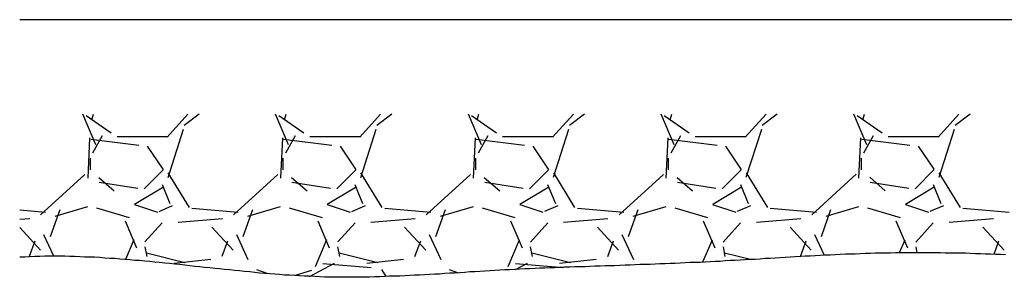
# Model space of a CAD drawing. Units: millimetres. Extents: x -14481 to 16660, y -8405 to 12337.
# Drawn here: x 4869 to 5259, y -2864 to -2762 of the extents above; entities that cross this region are included whole.
import ezdxf

# ---------------------------------------------------------------- set-up
doc = ezdxf.new("R2010")
doc.units = ezdxf.units.MM
doc.layers.add('DEFAULT', color=7, linetype='Continuous')

msp = doc.modelspace()

# ---------------------------------------------------------------- linework, layer by layer
at = {"layer": 'DEFAULT', "linetype": 'Continuous'}
for p, q in [((6556.69, -2761.99), (4869.4, -2761.99)), ((4899.54, -2811.52), (4894.39, -2799.29)), ((4905.52, -2806.9), (4895.62, -2800.04)), ((4897.89, -2801.65), (4898.57, -2799.29)), ((4935.89, -2799.29), (4927.68, -2808.42)), ((4940.31, -2799.29), (4934.37, -2803.88)), ((4975.74, -2811.5), (4970.59, -2799.29)), ((4981.73, -2806.9), (4971.82, -2800.04)), ((4974.09, -2801.65), (4974.77, -2799.29)), ((5012.09, -2799.29), (5003.88, -2808.42)), ((5016.51, -2799.29), (5010.57, -2803.88)), ((5051.93, -2811.49), (5046.79, -2799.29)), ((5057.93, -2806.9), (5048.03, -2800.05)), ((5050.29, -2801.65), (5050.97, -2799.29)), ((5088.29, -2799.29), (5080.08, -2808.42)), ((5092.71, -2799.29), (5086.78, -2803.88)), ((5128.12, -2811.47), (5122.99, -2799.29)), ((5134.14, -2806.91), (5124.23, -2800.05)), ((5126.5, -2801.65), (5127.17, -2799.29)), ((5164.49, -2799.29), (5156.28, -2808.42)), ((5168.91, -2799.29), (5162.98, -2803.88)), ((5204.31, -2811.45), (5199.19, -2799.29)), ((5210.34, -2806.91), (5200.44, -2800.05)), ((5202.7, -2801.64), (5203.37, -2799.29)), ((5240.69, -2799.29), (5232.48, -2808.42)), ((5245.11, -2799.29), (5239.19, -2803.87)), ((4934.01, -2805.42), (4927.92, -2824.47)), ((5010.22, -2805.42), (5004.12, -2824.47)), ((5086.42, -2805.41), (5080.32, -2824.46)), ((5162.62, -2805.4), (5156.53, -2824.45)), ((5238.82, -2805.39), (5232.73, -2824.44)), ((4896.41, -2824.7), (4897.17, -2808.7)), ((4916.55, -2811.69), (4897.5, -2809.41)), ((4902.06, -2807.92), (4898.25, -2814.78)), ((4927.71, -2808.35), (4907.89, -2808.35)), ((4972.61, -2824.69), (4973.37, -2808.69)), ((4992.75, -2811.69), (4973.7, -2809.41)), ((4978.25, -2807.94), (4974.44, -2814.79)), ((5003.91, -2808.35), (4984.09, -2808.35)), ((5048.81, -2824.68), (5049.57, -2808.68)), ((5068.95, -2811.69), (5049.9, -2809.41)), ((5054.44, -2807.95), (5050.63, -2814.81)), ((5080.11, -2808.35), (5060.29, -2808.35)), ((5125.01, -2824.67), (5125.77, -2808.67)), ((5145.15, -2811.69), (5126.1, -2809.41)), ((5130.64, -2807.96), (5126.83, -2814.82)), ((5156.31, -2808.35), (5136.49, -2808.35)), ((5201.21, -2824.66), (5201.97, -2808.66)), ((5221.35, -2811.69), (5202.3, -2809.41)), ((5206.83, -2807.98), (5203.02, -2814.83)), ((5232.51, -2808.35), (5212.69, -2808.35)), ((4926.09, -2821.15), (4919.99, -2812.01)), ((5002.29, -2821.15), (4996.19, -2812.01)), ((5078.49, -2821.16), (5072.39, -2812.01)), ((5154.69, -2821.16), (5148.59, -2812.01)), ((5230.89, -2821.16), (5224.79, -2812.01)), ((4897.23, -2816.74), (4897.23, -2821.31)), ((4973.43, -2816.74), (4973.43, -2821.31)), ((5049.63, -2816.74), (5049.63, -2821.31)), ((5125.83, -2816.74), (5125.83, -2821.31)), ((5202.03, -2816.74), (5202.03, -2821.31)), ((4918.58, -2828.91), (4926.2, -2821.29)), ((4994.78, -2828.91), (5002.4, -2821.29)), ((5070.98, -2828.91), (5078.6, -2821.29)), ((5147.18, -2828.91), (5154.8, -2821.29)), ((5223.38, -2828.91), (5231, -2821.29)), ((4877.69, -2839.2), (4895.22, -2823.2)), ((4900.71, -2824.35), (4906.81, -2829.68)), ((4928, -2822.56), (4936.38, -2836.28)), ((4953.91, -2839.19), (4971.43, -2823.18)), ((4976.9, -2824.34), (4983, -2829.68)), ((5004.2, -2822.56), (5012.59, -2836.28)), ((5030.13, -2839.17), (5047.65, -2823.17)), ((5053.09, -2824.34), (5059.19, -2829.67)), ((5080.41, -2822.57), (5088.79, -2836.28)), ((5106.34, -2839.15), (5123.87, -2823.15)), ((5129.29, -2824.33), (5135.38, -2829.66)), ((5156.61, -2822.57), (5164.99, -2836.28)), ((5182.56, -2839.14), (5200.09, -2823.13)), ((5205.48, -2824.32), (5211.57, -2829.65)), ((5232.81, -2822.57), (5241.19, -2836.28)), ((4900.82, -2826.27), (4916.06, -2828.55)), ((4926.2, -2828.18), (4914.77, -2835.03)), ((4928.91, -2834.85), (4925.86, -2827.23)), ((4977.02, -2826.27), (4992.26, -2828.55)), ((5002.4, -2828.18), (4990.97, -2835.03)), ((5005.11, -2834.85), (5002.06, -2827.23)), ((5053.23, -2826.27), (5068.47, -2828.55)), ((5078.6, -2828.18), (5067.17, -2835.03)), ((5081.31, -2834.86), (5078.26, -2827.24)), ((5129.43, -2826.27), (5144.67, -2828.55)), ((5154.8, -2828.18), (5143.37, -2835.03)), ((5157.51, -2834.86), (5154.47, -2827.24)), ((5205.63, -2826.27), (5220.87, -2828.55)), ((5231, -2828.18), (5219.57, -2835.03)), ((5233.71, -2834.86), (5230.67, -2827.24)), ((4869.4, -2837.2), (4879.6, -2838.04)), ((4885.23, -2837.14), (4881.42, -2847.81)), ((4896.23, -2836.04), (4883.28, -2839.85)), ((4912.87, -2840.34), (4899.92, -2836.53)), ((4914.74, -2835.04), (4923.88, -2838.09)), ((4924.55, -2837.78), (4929.88, -2835.49)), ((4937.51, -2836.52), (4955.8, -2838.04)), ((4961.42, -2837.15), (4957.61, -2847.82)), ((4972.43, -2836.04), (4959.47, -2839.85)), ((4989.07, -2840.34), (4976.11, -2836.53)), ((4990.94, -2835.04), (5000.08, -2838.09)), ((5000.75, -2837.78), (5006.09, -2835.49)), ((5013.71, -2836.52), (5032, -2838.04)), ((5037.62, -2837.17), (5033.81, -2847.83)), ((5048.62, -2836.04), (5035.67, -2839.85)), ((5065.26, -2840.34), (5052.31, -2836.53)), ((5067.14, -2835.04), (5076.28, -2838.09)), ((5076.96, -2837.77), (5082.29, -2835.49)), ((5089.91, -2836.52), (5108.2, -2838.04)), ((5113.81, -2837.18), (5110, -2847.85)), ((5124.82, -2836.04), (5111.86, -2839.85)), ((5141.46, -2840.34), (5128.51, -2836.53)), ((5143.34, -2835.04), (5152.48, -2838.09)), ((5153.16, -2837.77), (5158.5, -2835.49)), ((5166.11, -2836.52), (5184.4, -2838.04)), ((5190.01, -2837.19), (5186.2, -2847.86)), ((5201.02, -2836.05), (5188.06, -2839.86)), ((5217.66, -2840.34), (5204.7, -2836.53)), ((5219.54, -2835.04), (5228.68, -2838.09)), ((5229.37, -2837.77), (5234.7, -2835.48)), ((5242.31, -2836.52), (5260.6, -2838.04)), ((4869.4, -2840.91), (4873.35, -2840.57)), ((4932.03, -2842.09), (4949.56, -2840.57)), ((5008.24, -2842.09), (5025.76, -2840.57)), ((5084.44, -2842.09), (5101.97, -2840.57)), ((5160.64, -2842.09), (5178.17, -2840.57)), ((5236.85, -2842.09), (5254.38, -2840.57)), ((4869.4, -2844.22), (4877.58, -2853.15)), ((4915.74, -2852.35), (4911.17, -2841.69)), ((4918.93, -2849.89), (4925.79, -2842.27)), ((4945.4, -2844), (4953.78, -2853.14)), ((4991.94, -2852.35), (4987.36, -2841.68)), ((4995.13, -2849.89), (5001.99, -2842.27)), ((5021.59, -2843.99), (5029.97, -2853.13)), ((5068.13, -2852.34), (5063.56, -2841.67)), ((5071.32, -2849.9), (5078.18, -2842.28)), ((5097.78, -2843.98), (5106.16, -2853.12)), ((5144.33, -2852.33), (5139.76, -2841.66)), ((5147.52, -2849.9), (5154.38, -2842.28)), ((5173.98, -2843.97), (5182.36, -2853.12)), ((5220.53, -2852.33), (5215.95, -2841.66)), ((5223.72, -2849.91), (5230.57, -2842.29)), ((5250.17, -2843.97), (5258.55, -2853.11)), ((4882.94, -2855.56), (4879, -2847.03)), ((4914.54, -2849.1), (4911.23, -2856.82)), ((4959.78, -2856.95), (4955.21, -2847.04)), ((4990.73, -2849.1), (4986.16, -2859.77)), ((5035.99, -2856.96), (5031.41, -2847.05)), ((5066.93, -2849.11), (5062.36, -2859.78)), ((5112.19, -2856.97), (5107.62, -2847.06)), ((5143.13, -2849.12), (5139.37, -2857.88)), ((5187.57, -2855.19), (5183.82, -2847.07)), ((5219.32, -2849.13), (5217.16, -2854.18)), ((4875.42, -2849.59), (4873.13, -2855.69)), ((4918.86, -2851.78), (4919.62, -2855.59)), ((4951.62, -2849.6), (4949.33, -2855.69)), ((4995.06, -2851.78), (4995.82, -2855.59)), ((5027.81, -2849.6), (5025.53, -2855.7)), ((5071.26, -2851.77), (5072.02, -2855.58)), ((5104.01, -2849.6), (5101.73, -2855.7)), ((5147.46, -2851.76), (5148.22, -2855.57)), ((5180.21, -2849.61), (5177.92, -2855.7)), ((5223.66, -2851.76), (5224.13, -2854.13)), ((5256.41, -2849.61), (5254.47, -2854.79)), ((4871.43, -2855.86), (4869.43, -2855.86)), ((4873.33, -2855.76), (4871.43, -2855.86)), ((4875.33, -2855.66), (4873.33, -2855.76)), ((4877.33, -2855.66), (4875.33, -2855.66)), ((4879.33, -2855.56), (4877.33, -2855.66)), ((4881.33, -2855.56), (4879.33, -2855.56)), ((4883.23, -2855.56), (4881.33, -2855.56)), ((4885.23, -2855.56), (4883.23, -2855.56)), ((4887.23, -2855.56), (4885.23, -2855.56)), ((4889.23, -2855.66), (4887.23, -2855.56)), ((4891.13, -2855.66), (4889.23, -2855.66)), ((4893.13, -2855.76), (4891.13, -2855.66)), ((4895.13, -2855.86), (4893.13, -2855.76)), ((4897.13, -2855.86), (4895.13, -2855.86)), ((4899.03, -2855.96), (4897.13, -2855.86)), ((4901.03, -2856.06), (4899.03, -2855.96)), ((4903.03, -2856.26), (4901.03, -2856.06)), ((4905.03, -2856.36), (4903.03, -2856.26)), ((4907.03, -2856.46), (4905.03, -2856.36)), ((4908.93, -2856.66), (4907.03, -2856.46)), ((4910.93, -2856.76), (4908.93, -2856.66)), ((4912.93, -2856.96), (4910.93, -2856.76)), ((4914.93, -2857.16), (4912.93, -2856.96)), ((4916.83, -2857.26), (4914.93, -2857.16)), ((4919.51, -2854.14), (4934.75, -2857.95)), ((4930.45, -2858.27), (4944.92, -2856.74)), ((4995.71, -2854.14), (5010.95, -2857.95)), ((5006.64, -2858.27), (5021.12, -2856.74)), ((5071.91, -2854.14), (5087.15, -2857.95)), ((5082.84, -2858.27), (5097.32, -2856.74)), ((5148.11, -2854.14), (5158.79, -2856.81)), ((5152.23, -2857.16), (5150.33, -2857.26)), ((5154.23, -2857.06), (5152.23, -2857.16)), ((5156.23, -2856.96), (5154.23, -2857.06)), ((5158.23, -2856.86), (5156.23, -2856.96)), ((5160.13, -2856.76), (5158.23, -2856.86)), ((5162.13, -2856.66), (5160.13, -2856.76)), ((5164.13, -2856.46), (5162.13, -2856.66)), ((5166.13, -2856.36), (5164.13, -2856.46)), ((5168.13, -2856.26), (5166.13, -2856.36)), ((5170.03, -2856.16), (5168.13, -2856.26)), ((5172.03, -2856.06), (5170.03, -2856.16)), ((5174.03, -2855.96), (5172.03, -2856.06)), ((5176.03, -2855.76), (5174.03, -2855.96)), ((5178.03, -2855.66), (5176.03, -2855.76)), ((5179.93, -2855.56), (5178.03, -2855.66)), ((5181.93, -2855.46), (5179.93, -2855.56)), ((5183.93, -2855.36), (5181.93, -2855.46)), ((5185.93, -2855.26), (5183.93, -2855.36)), ((5187.83, -2855.16), (5185.93, -2855.26)), ((5189.83, -2855.06), (5187.83, -2855.16)), ((5191.83, -2854.96), (5189.83, -2855.06)), ((5193.83, -2854.86), (5191.83, -2854.96)), ((5195.83, -2854.76), (5193.83, -2854.86)), ((5197.73, -2854.76), (5195.83, -2854.76)), ((5199.73, -2854.66), (5197.73, -2854.76)), ((5201.73, -2854.56), (5199.73, -2854.66)), ((5203.73, -2854.46), (5201.73, -2854.56)), ((5205.73, -2854.46), (5203.73, -2854.46)), ((5207.63, -2854.36), (5205.73, -2854.46)), ((5209.63, -2854.36), (5207.63, -2854.36)), ((5211.63, -2854.26), (5209.63, -2854.36)), ((5213.63, -2854.26), (5211.63, -2854.26)), ((5215.63, -2854.16), (5213.63, -2854.26)), ((5217.53, -2854.16), (5215.63, -2854.16)), ((5219.53, -2854.16), (5217.53, -2854.16)), ((5221.53, -2854.16), (5219.53, -2854.16)), ((5223.53, -2854.16), (5221.53, -2854.16)), ((5225.53, -2854.16), (5223.53, -2854.16)), ((5227.43, -2854.16), (5225.53, -2854.16)), ((5229.43, -2854.16), (5227.43, -2854.16)), ((5231.43, -2854.16), (5229.43, -2854.16)), ((5233.43, -2854.16), (5231.43, -2854.16)), ((5235.33, -2854.26), (5233.43, -2854.16)), ((5237.33, -2854.26), (5235.33, -2854.26)), ((5239.33, -2854.26), (5237.33, -2854.26)), ((5241.33, -2854.36), (5239.33, -2854.26)), ((5243.33, -2854.36), (5241.33, -2854.36)), ((5245.23, -2854.46), (5243.33, -2854.36)), ((5247.23, -2854.56), (5245.23, -2854.46)), ((5249.23, -2854.56), (5247.23, -2854.56)), ((5251.23, -2854.66), (5249.23, -2854.56)), ((5253.23, -2854.76), (5251.23, -2854.66)), ((5255.13, -2854.86), (5253.23, -2854.76)), ((5257.13, -2854.86), (5255.13, -2854.86)), ((5259.13, -2854.96), (5257.13, -2854.86)), ((4918.83, -2857.46), (4916.83, -2857.26)), ((4920.83, -2857.66), (4918.83, -2857.46)), ((4922.83, -2857.86), (4920.83, -2857.66)), ((4924.73, -2858.06), (4922.83, -2857.86)), ((4926.73, -2858.26), (4924.73, -2858.06)), ((4928.73, -2858.46), (4926.73, -2858.26)), ((4930.73, -2858.66), (4928.73, -2858.46)), ((4932.63, -2858.86), (4930.73, -2858.66)), ((4934.63, -2859.06), (4932.63, -2858.86)), ((4936.63, -2859.26), (4934.63, -2859.06)), ((4938.63, -2859.56), (4936.63, -2859.26)), ((4940.53, -2859.76), (4938.63, -2859.56)), ((4942.53, -2859.96), (4940.53, -2859.76)), ((4944.53, -2860.16), (4942.53, -2859.96)), ((4946.53, -2860.36), (4944.53, -2860.16)), ((4948.43, -2860.56), (4946.53, -2860.36)), ((4950.43, -2860.76), (4948.43, -2860.56)), ((4952.43, -2860.96), (4950.43, -2860.76)), ((4954.43, -2861.16), (4952.43, -2860.96)), ((4967.24, -2862.4), (4963.12, -2860.86)), ((4983.93, -2863.5), (4993.89, -2858.28)), ((4989.26, -2858.41), (5008.31, -2859.93)), ((4989.26, -2858.41), (5008.31, -2859.93)), ((5012.5, -2860.72), (5014.16, -2863.56)), ((5042.63, -2862.1), (5039.32, -2860.85)), ((5059.23, -2861.06), (5057.23, -2861.16)), ((5061.23, -2860.96), (5059.23, -2861.06)), ((5063.23, -2860.86), (5061.23, -2860.96)), ((5065.13, -2860.76), (5063.23, -2860.86)), ((5067.13, -2860.66), (5065.13, -2860.76)), ((5065.36, -2860.76), (5070.1, -2858.28)), ((5065.47, -2858.41), (5084.44, -2859.92)), ((5065.47, -2858.41), (5084.44, -2859.92)), ((5069.13, -2860.56), (5067.13, -2860.66)), ((5071.13, -2860.46), (5069.13, -2860.56)), ((5073.13, -2860.36), (5071.13, -2860.46)), ((5075.03, -2860.26), (5073.13, -2860.36)), ((5077.03, -2860.26), (5075.03, -2860.26)), ((5079.03, -2860.16), (5077.03, -2860.26)), ((5081.03, -2860.06), (5079.03, -2860.16)), ((5083.03, -2859.96), (5081.03, -2860.06)), ((5084.93, -2859.86), (5083.03, -2859.96)), ((5086.93, -2859.86), (5084.93, -2859.86)), ((5088.93, -2859.76), (5086.93, -2859.86)), ((5090.93, -2859.66), (5088.93, -2859.76)), ((5092.93, -2859.66), (5090.93, -2859.66)), ((5094.83, -2859.56), (5092.93, -2859.66)), ((5096.83, -2859.46), (5094.83, -2859.56)), ((5098.83, -2859.46), (5096.83, -2859.46)), ((5100.83, -2859.36), (5098.83, -2859.46)), ((5102.83, -2859.26), (5100.83, -2859.36)), ((5104.73, -2859.26), (5102.83, -2859.26)), ((5106.73, -2859.16), (5104.73, -2859.26)), ((5108.73, -2859.06), (5106.73, -2859.16)), ((5110.73, -2859.06), (5108.73, -2859.06)), ((5112.73, -2858.96), (5110.73, -2859.06)), ((5114.63, -2858.86), (5112.73, -2858.96)), ((5116.63, -2858.86), (5114.63, -2858.86)), ((5118.63, -2858.76), (5116.63, -2858.86)), ((5120.63, -2858.66), (5118.63, -2858.76)), ((5122.53, -2858.56), (5120.63, -2858.66)), ((5124.53, -2858.56), (5122.53, -2858.56)), ((5126.53, -2858.46), (5124.53, -2858.56)), ((5128.53, -2858.36), (5126.53, -2858.46)), ((5130.53, -2858.26), (5128.53, -2858.36)), ((5132.43, -2858.16), (5130.53, -2858.26)), ((5134.43, -2858.06), (5132.43, -2858.16)), ((5136.43, -2858.06), (5134.43, -2858.06)), ((5138.43, -2857.96), (5136.43, -2858.06)), ((5140.43, -2857.86), (5138.43, -2857.96)), ((5142.33, -2857.76), (5140.43, -2857.86)), ((5144.33, -2857.66), (5142.33, -2857.76)), ((5146.33, -2857.56), (5144.33, -2857.66)), ((5148.33, -2857.36), (5146.33, -2857.56)), ((5150.33, -2857.26), (5148.33, -2857.36)), ((4956.33, -2861.36), (4954.43, -2861.16)), ((4958.33, -2861.56), (4956.33, -2861.36)), ((4960.33, -2861.76), (4958.33, -2861.56)), ((4962.33, -2861.96), (4960.33, -2861.76)), ((4964.23, -2862.16), (4962.33, -2861.96)), ((4966.23, -2862.36), (4964.23, -2862.16)), ((4968.23, -2862.46), (4966.23, -2862.36)), ((4970.23, -2862.66), (4968.23, -2862.46)), ((4972.13, -2862.76), (4970.23, -2862.66)), ((4974.13, -2862.96), (4972.13, -2862.76)), ((4976.13, -2863.06), (4974.13, -2862.96)), ((4978.13, -2863.16), (4976.13, -2863.06)), ((4980.03, -2863.26), (4978.13, -2863.16)), ((4984.78, -2861.2), (4978.35, -2863.21)), ((4982.03, -2863.36), (4980.03, -2863.26)), ((4984.03, -2863.46), (4982.03, -2863.36)), ((4986.03, -2863.56), (4984.03, -2863.46)), ((4987.93, -2863.66), (4986.03, -2863.56)), ((4989.93, -2863.76), (4987.93, -2863.66)), ((4991.93, -2863.76), (4989.93, -2863.76)), ((4993.93, -2863.76), (4991.93, -2863.76)), ((4995.93, -2863.86), (4993.93, -2863.76)), ((4997.83, -2863.86), (4995.93, -2863.86)), ((4999.83, -2863.86), (4997.83, -2863.86)), ((5001.83, -2863.86), (4999.83, -2863.86)), ((5003.83, -2863.76), (5001.83, -2863.86)), ((5005.73, -2863.76), (5003.83, -2863.76)), ((5007.73, -2863.76), (5005.73, -2863.76)), ((5009.73, -2863.66), (5007.73, -2863.76)), ((5011.73, -2863.66), (5009.73, -2863.66)), ((5013.73, -2863.56), (5011.73, -2863.66)), ((5015.63, -2863.46), (5013.73, -2863.56)), ((5017.63, -2863.46), (5015.63, -2863.46)), ((5019.63, -2863.36), (5017.63, -2863.46)), ((5021.63, -2863.26), (5019.63, -2863.36)), ((5023.63, -2863.16), (5021.63, -2863.26)), ((5025.53, -2863.06), (5023.63, -2863.16)), ((5027.53, -2862.96), (5025.53, -2863.06)), ((5029.53, -2862.86), (5027.53, -2862.96)), ((5031.53, -2862.76), (5029.53, -2862.86)), ((5033.53, -2862.66), (5031.53, -2862.76)), ((5035.43, -2862.56), (5033.53, -2862.66)), ((5037.43, -2862.36), (5035.43, -2862.56)), ((5039.43, -2862.26), (5037.43, -2862.36)), ((5041.43, -2862.16), (5039.43, -2862.26)), ((5043.43, -2862.06), (5041.43, -2862.16)), ((5045.33, -2861.96), (5043.43, -2862.06)), ((5047.33, -2861.76), (5045.33, -2861.96)), ((5049.33, -2861.66), (5047.33, -2861.76)), ((5051.33, -2861.56), (5049.33, -2861.66)), ((5053.33, -2861.46), (5051.33, -2861.56)), ((5055.23, -2861.36), (5053.33, -2861.46)), ((5057.23, -2861.16), (5055.23, -2861.36))]:
    msp.add_line(p, q, dxfattribs=at)

doc.saveas('drawing.dxf')
